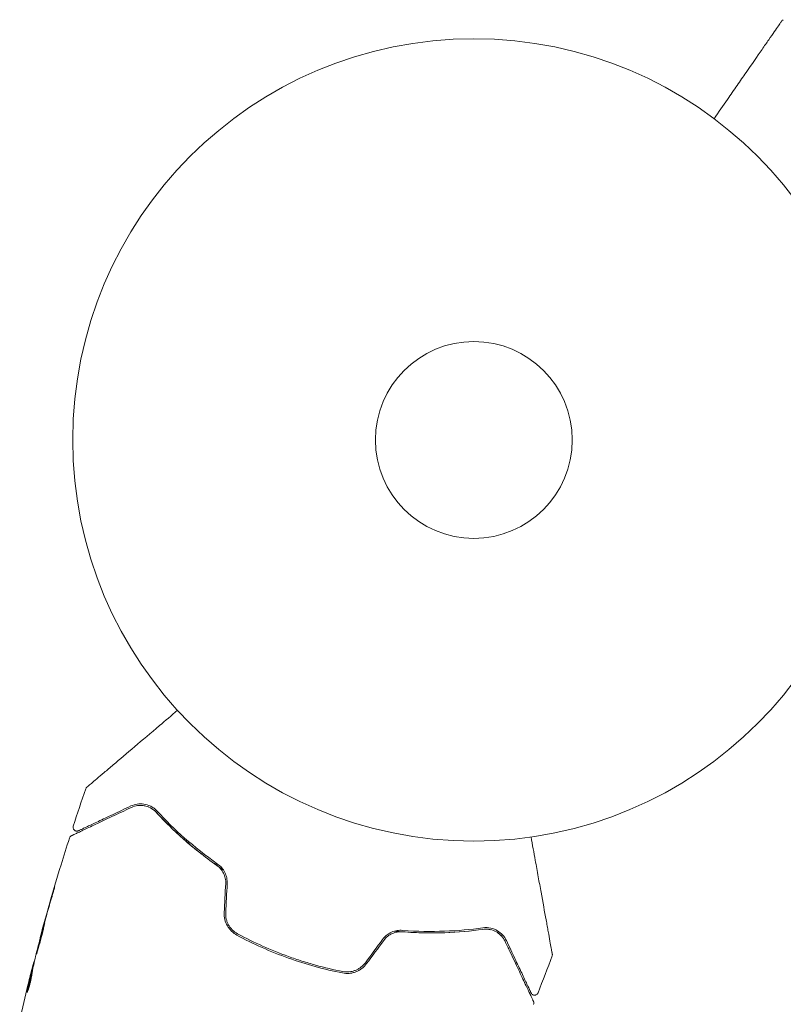
# Model space of a CAD drawing. Units: millimetres. Extents: x -15821 to 15477, y -6119 to 5212.
# Drawn here: x 13370 to 13471, y -2127 to -1997 of the extents above; entities that cross this region are included whole.
import ezdxf

# ---------------------------------------------------------------- set-up
doc = ezdxf.new("R2010")
doc.units = ezdxf.units.MM
doc.header["$LTSCALE"] = 20
doc.layers.add('2d', color=230, linetype='Continuous')

# ---------------------------------------------------------------- blocks, each defined once
blk = doc.blocks.new('FSW21500-XX00')
at = {"layer": '2d', "lineweight": 0}
for p, q in [((996.45, 31.28), (996.45, 31.38)), ((997.49, 31.42), (997.49, 31.47)), ((1000.77, 31.74), (1000.77, 31.77))]:
    blk.add_line(p, q, dxfattribs=at)
for radius in [53, 13]:
    blk.add_circle((1082, 0), radius, dxfattribs=at)
for points, knots in [([(1000.81, 31.78), (1004.12, 32.04), (1007.44, 32.26), (1011.99, 32.47), (1013.23, 32.52), (1014.47, 32.57)], [0, 0, 0, 0, 10.001335, 10.001335, 13.738506, 13.738506, 13.738506, 13.738506]), ([(1014.47, 32.57), (1014.53, 32.57), (1014.58, 32.56), (1014.68, 32.53), (1014.73, 32.51), (1014.8, 32.46), (1014.82, 32.44), (1014.84, 32.42)], [0.0000183, 0.0000183, 0.0000183, 0.0000183, 0.1620246, 0.1620246, 0.3245696, 0.3245696, 0.408602, 0.408602, 0.408602, 0.408602]), ([(1015.78, 31.77), (1015.77, 31.78), (1015.75, 31.8), (1015.73, 31.83), (1015.72, 31.84), (1015.68, 31.9), (1015.67, 31.94), (1015.64, 32.02), (1015.64, 32.06), (1015.63, 32.14), (1015.64, 32.18), (1015.65, 32.27), (1015.67, 32.31), (1015.71, 32.38), (1015.73, 32.42), (1015.78, 32.48), (1015.82, 32.51), (1015.89, 32.56), (1015.92, 32.58), (1016.01, 32.61), (1016.07, 32.62), (1016.12, 32.62)], [0, 0, 0, 0, 0.060654, 0.060654, 0.120423, 0.120423, 0.246387, 0.246387, 0.372351, 0.372351, 0.498315, 0.498315, 0.624279, 0.624279, 0.750243, 0.750243, 0.876207, 0.876207, 1.002172, 1.002172, 1.160335, 1.160335, 1.160335, 1.160335]), ([(1021.32, 32.73), (1021.37, 32.73), (1021.43, 32.72), (1021.49, 32.7), (1021.51, 32.69), (1021.54, 32.68), (1021.56, 32.67), (1021.57, 32.66)], [0.0000349, 0.0000349, 0.0000349, 0.0000349, 0.1620368, 0.1620368, 0.2142127, 0.2142127, 0.2669736, 0.2669736, 0.2669736, 0.2669736]), ([(1021.57, 32.66), (1021.57, 32.66), (1021.58, 32.66), (1021.6, 32.64), (1021.62, 32.63), (1021.66, 32.61), (1021.68, 32.6), (1021.71, 32.58), (1021.72, 32.58), (1021.74, 32.57), (1021.74, 32.56), (1021.76, 32.55), (1021.78, 32.54), (1021.83, 32.51), (1021.89, 32.48), (1022.04, 32.39), (1022.14, 32.33), (1022.46, 32.15), (1022.74, 31.99), (1023.39, 31.61), (1023.76, 31.4), (1024.59, 30.92), (1025.04, 30.66), (1026.5, 29.82), (1027.58, 29.19), (1029.91, 27.85), (1031.16, 27.13), (1033.34, 25.86), (1034.24, 25.34), (1035.17, 24.81)], [0.04849628, 0.04849628, 0.04849628, 0.04849628, 0.05354217, 0.05354217, 0.0594913, 0.0594913, 0.06246586, 0.06246586, 0.06395314, 0.06395314, 0.06469679, 0.06469679, 0.06544043, 0.06544043, 0.06692771, 0.06692771, 0.06841499, 0.06841499, 0.07138956, 0.07138956, 0.07436412, 0.07436412, 0.07733869, 0.07733869, 0.08328782, 0.08328782, 0.08923695, 0.08923695, 0.09319251, 0.09319251, 0.09319251, 0.09319251]), ([(996.3, 31.36), (995.85, 31.3), (995.39, 31.25), (994.71, 31.16), (994.49, 31.13), (994.04, 31.07), (993.81, 31.04), (993.58, 31)], [0, 0, 0, 0, 0.002943213, 0.002943213, 0.004414819, 0.004414819, 0.005886426, 0.005886426, 0.005886426, 0.005886426]), ([(993.74, 30.92), (993.91, 30.95), (994.09, 30.97), (994.49, 31.03), (994.71, 31.06), (995.39, 31.15), (995.85, 31.2), (996.3, 31.25)], [0.000338811, 0.000338811, 0.000338811, 0.000338811, 0.001471609, 0.001471609, 0.002943218, 0.002943218, 0.005886436, 0.005886436, 0.005886436, 0.005886436]), ([(994.34, 31.18), (994.68, 31.21), (995, 31.24), (995.6, 31.3), (995.87, 31.33), (996.1, 31.35)], [0, 0, 0, 0, 0.00101414, 0.00101414, 0.002028279, 0.002028279, 0.002028279, 0.002028279]), ([(997.33, 31.46), (997.29, 31.46), (997.22, 31.46), (997.05, 31.44), (996.94, 31.43), (996.55, 31.4), (996.23, 31.37), (995.89, 31.33)], [0, 0, 0, 0, 0.000502189, 0.000502189, 0.001004378, 0.001004378, 0.002008757, 0.002008757, 0.002008757, 0.002008757]), ([(995.99, 31.19), (996.18, 31.23), (996.36, 31.27), (996.74, 31.32), (996.92, 31.34), (997.48, 31.41), (997.85, 31.46), (998.22, 31.51)], [0, 0, 0, 0, 0.001186164, 0.001186164, 0.002372329, 0.002372329, 0.004744657, 0.004744657, 0.004744657, 0.004744657]), ([(996.1, 31.35), (996.19, 31.36), (996.27, 31.36), (996.38, 31.37), (996.42, 31.37), (996.47, 31.38), (996.43, 31.37), (996.3, 31.36)], [0, 0, 0, 0, 0.00040527, 0.00040527, 0.000810539, 0.000810539, 0.001621079, 0.001621079, 0.001621079, 0.001621079]), ([(1002.75, 31.84), (1002.75, 31.85), (1002.74, 31.85), (1002.69, 31.85), (1002.65, 31.85), (1002.49, 31.84), (1002.33, 31.83), (1002.04, 31.82), (1001.93, 31.81), (1001.7, 31.79), (1001.58, 31.79), (1001.33, 31.77), (1001.2, 31.76), (1000.93, 31.74), (1000.79, 31.72), (1000.51, 31.7), (1000.38, 31.69), (1000.11, 31.67), (999.98, 31.66), (999.72, 31.63), (999.6, 31.62), (999.37, 31.6), (999.27, 31.59), (999.07, 31.57), (998.99, 31.56), (998.83, 31.54), (998.77, 31.53), (998.61, 31.51), (998.55, 31.5), (998.55, 31.5)], [0.006580502, 0.006580502, 0.006580502, 0.006580502, 0.006991683, 0.006991683, 0.007402865, 0.007402865, 0.008225229, 0.008225229, 0.008636411, 0.008636411, 0.009047592, 0.009047592, 0.009458774, 0.009458774, 0.009869956, 0.009869956, 0.010281138, 0.010281138, 0.010692319, 0.010692319, 0.011103501, 0.011103501, 0.011514683, 0.011514683, 0.011925865, 0.011925865, 0.012337047, 0.012337047, 0.01315941, 0.01315941, 0.01315941, 0.01315941]), ([(998.55, 31.5), (998.55, 31.49), (998.57, 31.49), (998.62, 31.49), (998.66, 31.49), (998.77, 31.5), (998.83, 31.5), (998.98, 31.51), (999.07, 31.51), (999.36, 31.53), (999.6, 31.54), (1000.1, 31.58), (1000.38, 31.6), (1000.79, 31.64), (1000.93, 31.65), (1001.2, 31.67), (1001.33, 31.69), (1001.58, 31.71), (1001.71, 31.72), (1001.93, 31.75), (1002.04, 31.76), (1002.24, 31.78), (1002.32, 31.78), (1002.48, 31.8), (1002.54, 31.81), (1002.65, 31.82), (1002.69, 31.83), (1002.74, 31.84), (1002.75, 31.84), (1002.75, 31.84)], [0, 0, 0, 0, 0.000411281, 0.000411281, 0.000822563, 0.000822563, 0.001233844, 0.001233844, 0.001645125, 0.001645125, 0.002467688, 0.002467688, 0.003290251, 0.003290251, 0.003701532, 0.003701532, 0.004112814, 0.004112814, 0.004524095, 0.004524095, 0.004935376, 0.004935376, 0.005346658, 0.005346658, 0.005757939, 0.005757939, 0.00616922, 0.00616922, 0.006580502, 0.006580502, 0.006580502, 0.006580502]), ([(1001.88, 31.86), (1001.7, 31.84), (1001.55, 31.83), (1001.27, 31.81), (1001.16, 31.8), (1000.96, 31.79), (1000.89, 31.78), (1000.79, 31.77), (1000.77, 31.77), (1000.77, 31.77)], [0, 0, 0, 0, 0.000629883, 0.000629883, 0.001259766, 0.001259766, 0.001889648, 0.001889648, 0.002519531, 0.002519531, 0.002519531, 0.002519531]), ([(1005.91, 32.11), (1006.08, 32.12), (1006.26, 32.13), (1006.53, 32.14), (1006.62, 32.15), (1006.79, 32.16), (1006.88, 32.17), (1007.13, 32.18), (1007.28, 32.19), (1007.53, 32.21), (1007.63, 32.22), (1007.73, 32.23), (1007.76, 32.23), (1007.79, 32.23), (1007.8, 32.23), (1007.8, 32.23), (1007.79, 32.23), (1007.76, 32.23), (1007.73, 32.23), (1007.56, 32.23), (1007.29, 32.21), (1006.96, 32.19)], [0, 0, 0, 0, 0.000535151, 0.000535151, 0.000802726, 0.000802726, 0.001070302, 0.001070302, 0.001605452, 0.001605452, 0.002140603, 0.002140603, 0.002408178, 0.002408178, 0.002675754, 0.002675754, 0.002943329, 0.002943329, 0.003210905, 0.003210905, 0.004281206, 0.004281206, 0.004281206, 0.004281206]), ([(1014.84, 32.42), (1014.84, 32.42), (1014.85, 32.42), (1014.86, 32.41), (1014.87, 32.4), (1014.89, 32.37), (1014.91, 32.35), (1014.95, 32.32), (1014.95, 32.31), (1014.97, 32.3), (1014.98, 32.28), (1015.05, 32.22), (1015.11, 32.15), (1015.3, 31.97), (1015.41, 31.85), (1015.69, 31.57), (1015.86, 31.41), (1016.41, 30.86), (1016.85, 30.41), (1017.85, 29.41), (1018.42, 28.85), (1019.65, 27.61), (1020.32, 26.94), (1021.04, 26.22)], [0.03687716, 0.03687716, 0.03687716, 0.03687716, 0.04076651, 0.04076651, 0.04529612, 0.04529612, 0.04982573, 0.04982573, 0.05095814, 0.05095814, 0.05209054, 0.05209054, 0.05435535, 0.05435535, 0.05662015, 0.05662015, 0.05888496, 0.05888496, 0.06341457, 0.06341457, 0.06794418, 0.06794418, 0.0724738, 0.0724738, 0.0724738, 0.0724738]), ([(1021.19, 26.36), (1020.53, 27.02), (1019.91, 27.63), (1019.07, 28.48), (1018.8, 28.75), (1018.29, 29.25), (1018.05, 29.49), (1017.39, 30.16), (1017.01, 30.54), (1016.55, 31), (1016.42, 31.13), (1016.25, 31.3), (1016.19, 31.35), (1016.1, 31.44), (1016.06, 31.48), (1015.96, 31.58), (1015.92, 31.63), (1015.89, 31.66), (1015.88, 31.66), (1015.87, 31.67), (1015.87, 31.68), (1015.84, 31.71), (1015.82, 31.72), (1015.8, 31.75), (1015.79, 31.75), (1015.78, 31.76), (1015.78, 31.77), (1015.78, 31.77)], [0, 0, 0, 0, 0.00442564, 0.00442564, 0.00663846, 0.00663846, 0.00885128, 0.00885128, 0.01327693, 0.01327693, 0.01548975, 0.01548975, 0.01659616, 0.01659616, 0.01770257, 0.01770257, 0.01991539, 0.01991539, 0.0210218, 0.0210218, 0.02212821, 0.02212821, 0.02655385, 0.02655385, 0.03097949, 0.03097949, 0.03492314, 0.03492314, 0.03492314, 0.03492314]), ([(993.43, 30.95), (993.43, 30.94), (993.45, 30.94), (993.55, 30.93), (993.63, 30.92), (993.81, 30.92), (993.93, 30.93), (994.18, 30.94), (994.32, 30.95), (994.61, 30.98), (994.77, 30.99), (995.06, 31.03), (995.21, 31.05), (995.48, 31.09), (995.61, 31.11), (995.83, 31.15), (995.92, 31.17), (995.99, 31.19)], [0.000653992, 0.000653992, 0.000653992, 0.000653992, 0.001105677, 0.001105677, 0.001557361, 0.001557361, 0.002009045, 0.002009045, 0.002460729, 0.002460729, 0.002912414, 0.002912414, 0.003364098, 0.003364098, 0.003815782, 0.003815782, 0.004267466, 0.004267466, 0.004267466, 0.004267466]), ([(993.58, 31), (993.53, 30.99), (993.49, 30.98), (993.44, 30.97), (993.43, 30.96), (993.43, 30.95)], [0, 0, 0, 0, 0.0003269962, 0.0003269962, 0.0006539924, 0.0006539924, 0.0006539924, 0.0006539924]), ([(1021.04, 26.22), (1021.26, 26.01), (1021.42, 25.77), (1021.62, 25.39), (1021.67, 25.26), (1021.76, 24.99), (1021.8, 24.86), (1021.87, 24.44), (1021.88, 24.15), (1021.79, 23.54), (1021.7, 23.24), (1021.54, 22.94)], [0, 0, 0, 0, 0.001221021, 0.001221021, 0.001831532, 0.001831532, 0.002442042, 0.002442042, 0.003663063, 0.003663063, 0.004884084, 0.004884084, 0.004884084, 0.004884084]), ([(1021.72, 22.85), (1021.81, 23.02), (1021.88, 23.2), (1021.99, 23.54), (1022.02, 23.71), (1022.08, 24.21), (1022.07, 24.52), (1021.98, 24.96), (1021.94, 25.11), (1021.84, 25.38), (1021.78, 25.52), (1021.58, 25.9), (1021.4, 26.14), (1021.19, 26.36)], [0, 0, 0, 0, 0.000810209, 0.000810209, 0.001620418, 0.001620418, 0.003240837, 0.003240837, 0.004051046, 0.004051046, 0.004861255, 0.004861255, 0.006481673, 0.006481673, 0.006481673, 0.006481673]), ([(1017.39, 12.02), (1017.44, 12.23), (1017.49, 12.43), (1017.8, 13.61), (1018.09, 14.58), (1018.7, 16.44), (1019.03, 17.33), (1019.71, 19.05), (1020.07, 19.88), (1020.79, 21.47), (1021.17, 22.23), (1021.54, 22.94)], [0.03841577, 0.03841577, 0.03841577, 0.03841577, 0.03907858, 0.03907858, 0.0423315, 0.0423315, 0.04558442, 0.04558442, 0.04883735, 0.04883735, 0.05209027, 0.05209027, 0.05209027, 0.05209027]), ([(1021.54, 22.94), (1020.8, 21.52), (1020.08, 19.98), (1018.77, 16.69), (1018.17, 14.93), (1017.65, 13.04)], [0, 0, 0, 0, 0.00623929, 0.00623929, 0.01247858, 0.01247858, 0.01247858, 0.01247858]), ([(1017.84, 12.99), (1018.35, 14.85), (1018.95, 16.59), (1020.26, 19.88), (1020.97, 21.41), (1021.72, 22.85)], [0, 0, 0, 0, 0.0061147, 0.0061147, 0.01222939, 0.01222939, 0.01222939, 0.01222939]), ([(1017.65, 13.04), (1017.59, 12.82), (1017.5, 12.6), (1017.27, 12.2), (1017.13, 12), (1016.8, 11.66), (1016.62, 11.51), (1016.21, 11.26), (1015.99, 11.16), (1015.76, 11.1)], [0, 0, 0, 0, 0.000723096, 0.000723096, 0.001446192, 0.001446192, 0.002169288, 0.002169288, 0.002892384, 0.002892384, 0.002892384, 0.002892384]), ([(1015.82, 10.9), (1016.07, 10.98), (1016.3, 11.09), (1016.74, 11.36), (1016.95, 11.53), (1017.21, 11.8), (1017.29, 11.9), (1017.44, 12.1), (1017.51, 12.21), (1017.69, 12.53), (1017.78, 12.76), (1017.84, 12.99)], [0, 0, 0, 0, 0.000786752, 0.000786752, 0.001573503, 0.001573503, 0.001966879, 0.001966879, 0.002360255, 0.002360255, 0.003147007, 0.003147007, 0.003147007, 0.003147007]), ([(1012.1, 9.99), (1011.81, 9.9), (1011.53, 9.77), (1011.02, 9.44), (1010.79, 9.24), (1010.49, 8.9), (1010.41, 8.78), (1010.24, 8.52), (1010.17, 8.39), (1009.99, 7.98), (1009.9, 7.7), (1009.86, 7.41)], [0, 0, 0, 0, 0.000919101, 0.000919101, 0.001838201, 0.001838201, 0.002297751, 0.002297751, 0.002757302, 0.002757302, 0.003676402, 0.003676402, 0.003676402, 0.003676402]), ([(1010.06, 7.38), (1010.1, 7.66), (1010.18, 7.93), (1010.35, 8.31), (1010.42, 8.43), (1010.57, 8.67), (1010.66, 8.78), (1010.84, 9), (1010.94, 9.1), (1011.16, 9.28), (1011.27, 9.37), (1011.63, 9.6), (1011.88, 9.72), (1012.16, 9.8)], [0, 0, 0, 0, 0.000853481, 0.000853481, 0.001280221, 0.001280221, 0.001706962, 0.001706962, 0.002133702, 0.002133702, 0.002560443, 0.002560443, 0.003413923, 0.003413923, 0.003413923, 0.003413923]), ([(1009.86, 7.41), (1009.67, 6.19), (1009.53, 4.97), (1009.35, 2.48), (1009.3, 1.22), (1009.3, -1.27), (1009.35, -2.51), (1009.54, -4.97), (1009.67, -6.19), (1009.86, -7.41)], [0, 0, 0, 0, 0.00375982, 0.00375982, 0.00751965, 0.00751965, 0.01127947, 0.01127947, 0.01503929, 0.01503929, 0.01503929, 0.01503929]), ([(1010.06, -7.38), (1009.87, -6.17), (1009.73, -4.94), (1009.59, -3.09), (1009.56, -2.46), (1009.51, -1.21), (1009.5, -0.59), (1009.5, 2.51), (1009.69, 4.96), (1010.06, 7.38)], [0, 0, 0, 0, 0.00374303, 0.00374303, 0.00561455, 0.00561455, 0.00748606, 0.00748606, 0.01497212, 0.01497212, 0.01497212, 0.01497212]), ([(1009.86, -7.41), (1009.9, -7.7), (1009.99, -7.99), (1010.17, -8.39), (1010.24, -8.53), (1010.41, -8.78), (1010.5, -8.9), (1010.69, -9.13), (1010.8, -9.24), (1011.03, -9.44), (1011.15, -9.53), (1011.53, -9.78), (1011.81, -9.9), (1012.1, -9.99)], [0, 0, 0, 0, 0.000915866, 0.000915866, 0.001373799, 0.001373799, 0.001831733, 0.001831733, 0.002289666, 0.002289666, 0.002747599, 0.002747599, 0.003663465, 0.003663465, 0.003663465, 0.003663465]), ([(1012.16, -9.8), (1011.88, -9.72), (1011.62, -9.6), (1011.27, -9.37), (1011.16, -9.28), (1010.94, -9.09), (1010.84, -8.99), (1010.66, -8.78), (1010.57, -8.67), (1010.42, -8.43), (1010.35, -8.31), (1010.18, -7.92), (1010.1, -7.66), (1010.06, -7.38)], [0, 0, 0, 0, 0.000855596, 0.000855596, 0.001283394, 0.001283394, 0.001711192, 0.001711192, 0.00213899, 0.00213899, 0.002566788, 0.002566788, 0.003422384, 0.003422384, 0.003422384, 0.003422384]), ([(1015.76, -11.1), (1015.99, -11.17), (1016.21, -11.26), (1016.62, -11.51), (1016.81, -11.67), (1017.05, -11.92), (1017.13, -12.01), (1017.27, -12.2), (1017.33, -12.3), (1017.5, -12.6), (1017.59, -12.82), (1017.65, -13.04)], [0, 0, 0, 0, 0.000725564, 0.000725564, 0.001451129, 0.001451129, 0.001813911, 0.001813911, 0.002176693, 0.002176693, 0.002902258, 0.002902258, 0.002902258, 0.002902258]), ([(1017.84, -12.99), (1017.78, -12.76), (1017.69, -12.53), (1017.45, -12.1), (1017.3, -11.89), (1017.03, -11.61), (1016.94, -11.53), (1016.74, -11.37), (1016.63, -11.29), (1016.3, -11.08), (1016.07, -10.98), (1015.82, -10.9)], [0, 0, 0, 0, 0.000784153, 0.000784153, 0.001568305, 0.001568305, 0.001960381, 0.001960381, 0.002352458, 0.002352458, 0.00313661, 0.00313661, 0.00313661, 0.00313661]), ([(1021.54, -22.94), (1020.79, -21.51), (1020.06, -19.93), (1019.03, -17.34), (1018.71, -16.45), (1018.24, -15.05), (1018.09, -14.57), (1017.81, -13.61), (1017.67, -13.12), (1017.49, -12.43), (1017.44, -12.23), (1017.39, -12.02)], [0, 0, 0, 0, 0.00651672, 0.00651672, 0.00977508, 0.00977508, 0.01140426, 0.01140426, 0.01303345, 0.01303345, 0.01370133, 0.01370133, 0.01370133, 0.01370133]), ([(1021.72, -22.85), (1020.97, -21.41), (1020.26, -19.88), (1018.95, -16.59), (1018.35, -14.85), (1017.84, -12.99)], [0, 0, 0, 0, 0.0061147, 0.0061147, 0.01222939, 0.01222939, 0.01222939, 0.01222939]), ([(1017.65, -13.04), (1018.17, -14.93), (1018.77, -16.69), (1020.08, -19.98), (1020.8, -21.52), (1021.54, -22.94)], [0, 0, 0, 0, 0.00623929, 0.00623929, 0.01247858, 0.01247858, 0.01247858, 0.01247858]), ([(1132.66, -15.57), (1133.69, -15.85), (1134.69, -16.11), (1136.39, -16.57), (1137.11, -16.76), (1138.5, -17.14), (1139.17, -17.32), (1141.12, -17.84), (1142.32, -18.16), (1143.67, -18.52), (1143.93, -18.59), (1144.44, -18.73), (1144.68, -18.79), (1145.38, -18.98), (1145.79, -19.09), (1146.52, -19.28), (1146.82, -19.37), (1147.18, -19.46), (1147.29, -19.49), (1147.46, -19.54), (1147.53, -19.55), (1147.59, -19.57), (1147.61, -19.58), (1147.63, -19.58), (1147.64, -19.58), (1147.66, -19.59), (1147.67, -19.59), (1147.71, -19.6), (1147.73, -19.61), (1147.77, -19.62), (1147.79, -19.63), (1147.82, -19.63), (1147.82, -19.63), (1147.82, -19.63)], [0.00199215, 0.00199215, 0.00199215, 0.00199215, 0.00593492, 0.00593492, 0.00890238, 0.00890238, 0.01186983, 0.01186983, 0.01780475, 0.01780475, 0.01928848, 0.01928848, 0.02077221, 0.02077221, 0.02373967, 0.02373967, 0.02670713, 0.02670713, 0.02819086, 0.02819086, 0.02967459, 0.02967459, 0.03041645, 0.03041645, 0.03115832, 0.03115832, 0.03264205, 0.03264205, 0.0356095, 0.0356095, 0.04154442, 0.04154442, 0.04655546, 0.04655546, 0.04655546, 0.04655546]), ([(1147.82, -19.63), (1147.84, -19.64), (1147.86, -19.64), (1147.89, -19.66), (1147.91, -19.66), (1147.97, -19.7), (1148.01, -19.73), (1148.05, -19.77)], [0, 0, 0, 0, 0.054754, 0.054754, 0.1088548, 0.1088548, 0.2669812, 0.2669812, 0.2669812, 0.2669812]), ([(1021.54, -22.94), (1021.62, -23.09), (1021.69, -23.24), (1021.78, -23.55), (1021.82, -23.7), (1021.88, -24.15), (1021.87, -24.44), (1021.8, -24.86), (1021.76, -25), (1021.67, -25.27), (1021.62, -25.4), (1021.42, -25.77), (1021.26, -26.01), (1021.04, -26.22)], [0, 0, 0, 0, 0.000615532, 0.000615532, 0.001231063, 0.001231063, 0.002462127, 0.002462127, 0.003077658, 0.003077658, 0.00369319, 0.00369319, 0.004924253, 0.004924253, 0.004924253, 0.004924253]), ([(1021.19, -26.36), (1021.4, -26.14), (1021.58, -25.9), (1021.85, -25.39), (1021.95, -25.11), (1022.07, -24.52), (1022.08, -24.2), (1022, -23.54), (1021.91, -23.2), (1021.72, -22.85)], [0, 0, 0, 0, 0.001613359, 0.001613359, 0.003226717, 0.003226717, 0.004840076, 0.004840076, 0.006453435, 0.006453435, 0.006453435, 0.006453435]), ([(1021.84, -23.9), (1021.83, -23.75), (1021.8, -23.61), (1021.7, -23.29), (1021.64, -23.11), (1021.54, -22.94)], [0.004794546, 0.004794546, 0.004794546, 0.004794546, 0.005510213, 0.005510213, 0.006297386, 0.006297386, 0.006297386, 0.006297386]), ([(1021.54, -25.55), (1021.66, -25.33), (1021.75, -25.08), (1021.81, -24.8), (1021.81, -24.79), (1021.81, -24.77)], [0.00163779, 0.00163779, 0.00163779, 0.00163779, 0.003148693, 0.003148693, 0.003243526, 0.003243526, 0.003243526, 0.003243526]), ([(1035.17, -24.81), (1034.25, -25.34), (1033.35, -25.86), (1031.82, -26.74), (1031.18, -27.11), (1029.93, -27.83), (1029.33, -28.18), (1027.58, -29.19), (1026.5, -29.81), (1025.3, -30.51), (1025.06, -30.65), (1024.61, -30.91), (1024.39, -31.03), (1023.77, -31.39), (1023.39, -31.61), (1022.74, -31.98), (1022.47, -32.14), (1022.14, -32.33), (1022.05, -32.38), (1021.9, -32.47), (1021.84, -32.51), (1021.78, -32.54), (1021.76, -32.55), (1021.74, -32.56), (1021.74, -32.57), (1021.72, -32.58), (1021.71, -32.58), (1021.68, -32.6), (1021.66, -32.61), (1021.62, -32.63), (1021.6, -32.64), (1021.58, -32.66), (1021.57, -32.66), (1021.57, -32.66)], [0.00199215, 0.00199215, 0.00199215, 0.00199215, 0.00593492, 0.00593492, 0.00890238, 0.00890238, 0.01186983, 0.01186983, 0.01780475, 0.01780475, 0.01928848, 0.01928848, 0.02077221, 0.02077221, 0.02373967, 0.02373967, 0.02670713, 0.02670713, 0.02819086, 0.02819086, 0.02967459, 0.02967459, 0.03041645, 0.03041645, 0.03115832, 0.03115832, 0.03264205, 0.03264205, 0.0356095, 0.0356095, 0.04154442, 0.04154442, 0.04655546, 0.04655546, 0.04655546, 0.04655546]), ([(1021.04, -26.22), (1020.68, -26.58), (1020.33, -26.93), (1019.65, -27.61), (1019.33, -27.94), (1018.39, -28.87), (1017.82, -29.44), (1016.82, -30.45), (1016.38, -30.88), (1015.93, -31.34), (1015.84, -31.42), (1015.68, -31.58), (1015.6, -31.66), (1015.4, -31.87), (1015.28, -31.98), (1015.1, -32.16), (1015.04, -32.23), (1014.98, -32.29), (1014.96, -32.3), (1014.95, -32.31), (1014.94, -32.32), (1014.91, -32.35), (1014.89, -32.37), (1014.87, -32.4), (1014.86, -32.41), (1014.85, -32.42), (1014.84, -32.42), (1014.84, -32.42)], [0, 0, 0, 0, 0.00232139, 0.00232139, 0.00464279, 0.00464279, 0.00928557, 0.00928557, 0.01392836, 0.01392836, 0.01508906, 0.01508906, 0.01624975, 0.01624975, 0.01857115, 0.01857115, 0.02089254, 0.02089254, 0.02205324, 0.02205324, 0.02321393, 0.02321393, 0.02785672, 0.02785672, 0.03249951, 0.03249951, 0.03650692, 0.03650692, 0.03650692, 0.03650692]), ([(1015.78, -31.77), (1015.78, -31.77), (1015.78, -31.76), (1015.79, -31.75), (1015.8, -31.75), (1015.82, -31.72), (1015.84, -31.71), (1015.87, -31.68), (1015.87, -31.67), (1015.88, -31.66), (1015.89, -31.66), (1015.92, -31.63), (1015.96, -31.58), (1016.16, -31.38), (1016.39, -31.16), (1016.85, -30.7), (1017.02, -30.52), (1017.41, -30.14), (1017.62, -29.93), (1018.29, -29.26), (1018.79, -28.75), (1019.91, -27.63), (1020.53, -27.02), (1021.19, -26.36)], [0.03558387, 0.03558387, 0.03558387, 0.03558387, 0.03944311, 0.03944311, 0.04382568, 0.04382568, 0.04820825, 0.04820825, 0.04930389, 0.04930389, 0.05039953, 0.05039953, 0.05259082, 0.05259082, 0.05697338, 0.05697338, 0.05916467, 0.05916467, 0.06135595, 0.06135595, 0.06573852, 0.06573852, 0.07012109, 0.07012109, 0.07012109, 0.07012109]), ([(1014.84, -32.42), (1014.83, -32.44), (1014.81, -32.45), (1014.78, -32.48), (1014.76, -32.49), (1014.71, -32.52), (1014.67, -32.54), (1014.58, -32.56), (1014.52, -32.57), (1014.47, -32.57)], [0, 0, 0, 0, 0.0629599, 0.0629599, 0.1249315, 0.1249315, 0.2508956, 0.2508956, 0.4090428, 0.4090428, 0.4090428, 0.4090428]), ([(1016.12, -32.62), (1016.06, -32.62), (1016.01, -32.61), (1015.91, -32.57), (1015.86, -32.54), (1015.78, -32.47), (1015.74, -32.43), (1015.68, -32.34), (1015.66, -32.29), (1015.63, -32.18), (1015.63, -32.13), (1015.64, -32.02), (1015.65, -31.97), (1015.7, -31.87), (1015.73, -31.82), (1015.77, -31.78), (1015.77, -31.77), (1015.78, -31.77)], [0, 0, 0, 0, 0.16195, 0.16195, 0.324498, 0.324498, 0.487024, 0.487024, 0.649551, 0.649551, 0.812077, 0.812077, 0.974604, 0.974604, 1.137131, 1.137131, 1.15836, 1.15836, 1.15836, 1.15836]), ([(1021.57, -32.66), (1021.56, -32.67), (1021.54, -32.68), (1021.51, -32.69), (1021.49, -32.7), (1021.42, -32.72), (1021.37, -32.73), (1021.32, -32.73)], [0, 0, 0, 0, 0.054754, 0.054754, 0.1088548, 0.1088548, 0.2669812, 0.2669812, 0.2669812, 0.2669812])]:
    blk.add_open_spline(points, degree=3, knots=knots, dxfattribs=at)
for points in [[(1016.12, 32.62), (1017.85, 32.67), (1019.58, 32.71), (1021.32, 32.73)], [(995.89, 31.33), (995.53, 31.3), (995.18, 31.26), (994.82, 31.23)], [(996.3, 31.25), (996.32, 31.26), (996.34, 31.26), (996.35, 31.26)], [(996.45, 31.29), (996.53, 31.3), (996.6, 31.3), (996.68, 31.31)], [(997.49, 31.47), (997.49, 31.47), (997.44, 31.47), (997.33, 31.46)], [(997.5, 31.42), (997.49, 31.42), (997.49, 31.42), (997.49, 31.42)], [(998.22, 31.51), (998.26, 31.51), (998.31, 31.52), (998.38, 31.52)], [(998.38, 31.52), (999.52, 31.63), (1000.66, 31.73), (1001.8, 31.83)], [(1001.8, 31.83), (1001.93, 31.84), (1002.09, 31.85), (1002.23, 31.86)], [(1002.9, 31.93), (1002.54, 31.91), (1002.2, 31.88), (1001.88, 31.86)], [(1002.23, 31.86), (1002.33, 31.87), (1002.42, 31.88), (1002.51, 31.88)], [(1002.51, 31.88), (1003.65, 31.96), (1004.78, 32.04), (1005.91, 32.11)], [(1006.96, 32.19), (1005.6, 32.12), (1004.25, 32.03), (1002.9, 31.93)], [(989.64, 30.66), (991.2, 30.84), (992.77, 31.02), (994.34, 31.18)], [(993.61, 31), (993.61, 31), (993.61, 31), (993.61, 31)], [(1021.79, 24.88), (1021.73, 25.11), (1021.65, 25.34), (1021.54, 25.54)], [(1021.86, 24.12), (1021.87, 24.36), (1021.85, 24.59), (1021.81, 24.8)], [(1021.84, 23.84), (1021.84, 23.85), (1021.84, 23.86), (1021.84, 23.87)], [(1015.76, 11.1), (1014.54, 10.73), (1013.32, 10.36), (1012.1, 9.99)], [(1012.16, 9.8), (1013.37, 10.17), (1014.59, 10.54), (1015.82, 10.9)], [(1012.1, -9.99), (1013.32, -10.36), (1014.54, -10.73), (1015.76, -11.1)], [(1015.82, -10.9), (1014.59, -10.54), (1013.37, -10.17), (1012.16, -9.8)], [(1021.32, -32.73), (1019.58, -32.71), (1017.85, -32.67), (1016.12, -32.62)]]:
    blk.add_open_spline(points, degree=3, dxfattribs=at)

msp = doc.modelspace()

# ---------------------------------------------------------------- block references
at = {"rotation": 70.28897633611383}
msp.add_blockref('FSW21500-XX00', (13065.16, -3071.32), dxfattribs=at)

doc.saveas('drawing.dxf')
